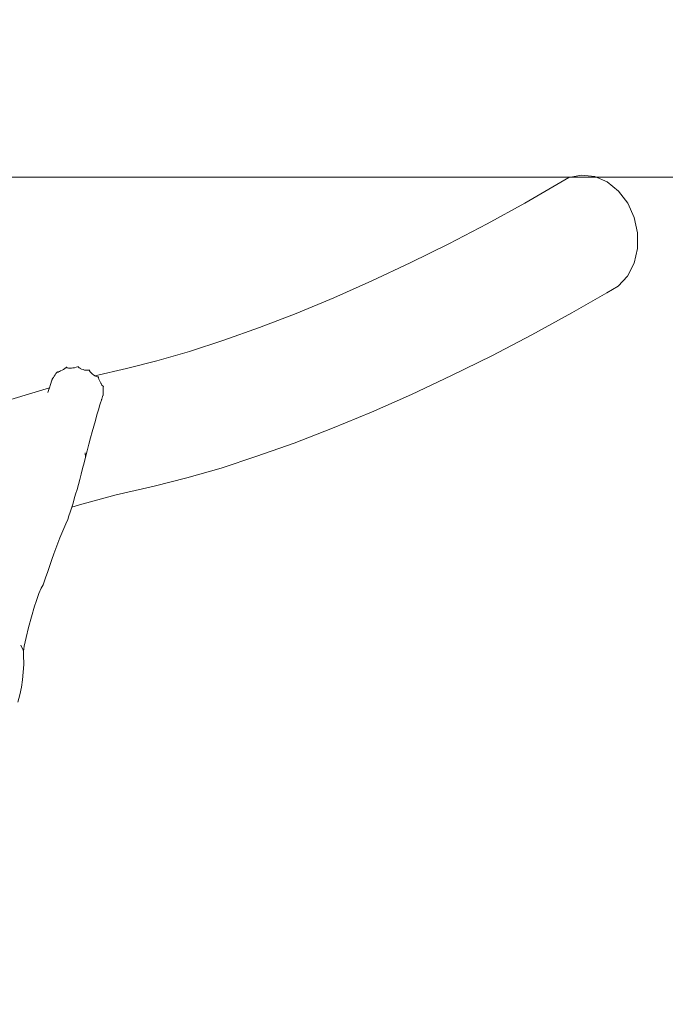
# Model space of a CAD drawing. Units: millimetres. Extents: x -6342 to 5891, y -6994 to 6002.
# Drawn here: x -1330 to -446, y 3306 to 4654 of the extents above; entities that cross this region are included whole.
import ezdxf

# ---------------------------------------------------------------- set-up
doc = ezdxf.new("R2010")
doc.units = ezdxf.units.MM
doc.layers.get('0').update_dxf_attribs({"lineweight": 5})
doc.layers.add('Размеры', color=10, linetype='Continuous', lineweight=5)
doc.dimstyles.new('размеры Маф', dxfattribs={"dimtxt": 150, "dimasz": 50, "dimexe": 50, "dimexo": 0.0625, "dimgap": 0.09, "dimtad": 1, "dimdec": 0, "dimzin": 0, "dimdsep": 46, "dimtxsty": 'Standard', "dimblk": 'ARCHTICK', "dimcen": 0.09, "dimdle": 50, "dimclrd": 256, "dimclre": 256, "dimclrt": 256, "dimadec": 0, "dimazin": 0, "dimtfac": 1, "dimtdec": 0, "dimtix": 1, "dimtofl": 0, "dimtmove": 0, "dimatfit": 3, "dimfxl": 1, "dimtolj": 1, "dimtzin": 0, "dimlwd": -1, "dimlwe": -1, "dimarcsym": 1})

# ---------------------------------------------------------------- blocks, each defined once
blk = doc.blocks.new('_ArchTick')
at = {"color": 0, "linetype": 'ByBlock', "const_width": 0.15}
blk.add_lwpolyline([(-0.5, -0.5), (0.5, 0.5)], dxfattribs=at)
blk = doc.blocks.new('*D10')
at = {"layer": 'Defpoints', "color": 0, "transparency": 16777216}
for p in [(-2673.6, 5952.2), (-1707.6, -5986.6), (5841.1, -5986.6)]:
    blk.add_point(p, dxfattribs=at)
at = {"layer": 'Размеры', "transparency": 16777216}
for p, q in [((5841.1, 6002.2), (5841.1, -6036.6)), ((-2673.5, 5952.2), (5891.1, 5952.2)), ((-1707.5, -5986.6), (5891.1, -5986.6))]:
    blk.add_line(p, q, dxfattribs=at)
at = {"layer": 'Размеры', "transparency": 16777216, "xscale": 50, "yscale": 50, "zscale": 50}
for p, rotation in [((5841.1, 5952.2), 90), ((5841.1, -5986.6), 270)]:
    blk.add_blockref('_ArchTick', p, dxfattribs=dict(at, rotation=rotation))
at = {"layer": 'Размеры', "transparency": 16777216, "insert": (5766, -17.2), "char_height": 150, "attachment_point": 5, "rotation": 90}
blk.add_mtext('\\A1;11939', dxfattribs=at)
blk = doc.blocks.new('*D13')
at = {"layer": 'Defpoints', "color": 0, "transparency": 16777216}
for p in [(-2635.1, 4438.3), (-996, -4486.3), (2648.1, -4486.3)]:
    blk.add_point(p, dxfattribs=at)
at = {"layer": 'Размеры', "transparency": 16777216}
for p, q in [((2648.1, 4488.3), (2648.1, -4536.3)), ((-2635, 4438.3), (2698.1, 4438.3)), ((-995.9, -4486.3), (2698.1, -4486.3))]:
    blk.add_line(p, q, dxfattribs=at)
at = {"layer": 'Размеры', "transparency": 16777216, "xscale": 50, "yscale": 50, "zscale": 50}
for p, rotation in [((2648.1, 4438.3), 90), ((2648.1, -4486.3), 270)]:
    blk.add_blockref('_ArchTick', p, dxfattribs=dict(at, rotation=rotation))
at = {"layer": 'Размеры', "transparency": 16777216, "insert": (2573, -24), "char_height": 150, "attachment_point": 5, "rotation": 90}
blk.add_mtext('\\A1;8925', dxfattribs=at)

msp = doc.modelspace()

# ---------------------------------------------------------------- linework, layer by layer
for p, q in [((-577.7, 4437.6), (-638.1, 4402.7)), ((-577.7, 4437.6), (-560.4, 4441.2)), ((-560.4, 4441.2), (-542.5, 4439.2)), ((-542.5, 4439.2), (-525.3, 4431.8)), ((-525.3, 4431.8), (-509.8, 4419.3)), ((-509.8, 4419.3), (-497.2, 4402.8)), ((-638.1, 4402.7), (-689.9, 4374.3)), ((-497.2, 4402.8), (-488.4, 4383.2)), ((-488.4, 4383.2), (-483.8, 4362)), ((-689.9, 4374.3), (-742.3, 4346.9)), ((-483.8, 4362), (-483.9, 4340.6)), ((-742.3, 4346.9), (-795.1, 4320.8)), ((-483.9, 4340.6), (-488.6, 4320.3)), ((-795.1, 4320.8), (-847.8, 4296.1)), ((-488.6, 4320.3), (-497.7, 4302.8)), ((-497.7, 4302.8), (-510.4, 4289)), ((-847.8, 4296.1), (-900, 4273)), ((-510.4, 4289), (-525.9, 4280)), ((-525.9, 4280), (-574, 4252.3)), ((-525.9, 4280), (-526.2, 4279.9)), ((-900, 4273), (-951.5, 4251.7)), ((-951.5, 4251.7), (-1001.7, 4232.3)), ((-574, 4252.3), (-628.4, 4222.5)), ((-1001.7, 4232.3), (-1050.5, 4214.9)), ((-628.4, 4222.5), (-683.4, 4193.8)), ((-1050.5, 4214.9), (-1097.4, 4199.7)), ((-1097.4, 4199.7), (-1142.1, 4186.8)), ((-683.4, 4193.8), (-738.6, 4166.5)), ((-1142.1, 4186.8), (-1184, 4176.3)), ((-1282.9, 4165.6), (-1281.7, 4167.4)), ((-1281.7, 4167.4), (-1280.6, 4169.2)), ((-1280.6, 4169.2), (-1280.3, 4169.7)), ((-1280.3, 4169.7), (-1279.3, 4171)), ((-1279.3, 4171), (-1278.6, 4171.9)), ((-1278.6, 4171.9), (-1278.5, 4171.8)), ((-1278.6, 4171.9), (-1278.6, 4171.9)), ((-1278.6, 4171.9), (-1278.5, 4171.8)), ((-1278.6, 4171.9), (-1278.4, 4171.4)), ((-1278.5, 4171.8), (-1277.6, 4171.3)), ((-1278.4, 4171.4), (-1277.8, 4171.2)), ((-1277.8, 4171.2), (-1277.6, 4171.3)), ((-1277.6, 4171.3), (-1276.8, 4171.5)), ((-1276.8, 4171.5), (-1275.6, 4172)), ((-1275.6, 4172), (-1274.3, 4172.9)), ((-1274.3, 4172.9), (-1274.1, 4172.9)), ((-1274.1, 4172.9), (-1272.1, 4173.9)), ((-1272.1, 4173.9), (-1270, 4175)), ((-1270, 4175), (-1268.2, 4176.3)), ((-1268.2, 4176.3), (-1266.7, 4177.6)), ((-1266.7, 4177.6), (-1265.9, 4178.4)), ((-1265.9, 4178.4), (-1265.9, 4178.3)), ((-1265.9, 4178.4), (-1265.9, 4178.3)), ((-1265.9, 4178.3), (-1265.2, 4177.4)), ((-1265.9, 4178.3), (-1265.9, 4178.3)), ((-1265.9, 4178.3), (-1265.6, 4177.6)), ((-1265.6, 4177.6), (-1265.2, 4177.4)), ((-1265.2, 4177.4), (-1264.7, 4177.1)), ((-1264.7, 4177.1), (-1263.2, 4176.7)), ((-1263.2, 4176.7), (-1261.4, 4176.5)), ((-1261.4, 4176.5), (-1259.4, 4176.7)), ((-1259.4, 4176.7), (-1257.2, 4177)), ((-1257.2, 4177), (-1257.1, 4177.1)), ((-1257.1, 4177.1), (-1254.9, 4177.4)), ((-1254.9, 4177.4), (-1252.7, 4177.9)), ((-1252.7, 4177.9), (-1250.9, 4178.6)), ((-1250.9, 4178.6), (-1250.2, 4179)), ((-1250.2, 4179.2), (-1250.2, 4179)), ((-1250.2, 4179.1), (-1250.2, 4179)), ((-1250.2, 4179), (-1249.8, 4178.1)), ((-1249.8, 4178.1), (-1248.8, 4177.2)), ((-1248.8, 4177.2), (-1247.5, 4176.5)), ((-1247.5, 4176.5), (-1247.3, 4176.3)), ((-1247.3, 4176.3), (-1245.5, 4175.4)), ((-1245.5, 4175.4), (-1243.4, 4174.7)), ((-1243.4, 4174.7), (-1241.2, 4174.2)), ((-1241.2, 4174.2), (-1239, 4174)), ((-1239, 4174), (-1238.2, 4174)), ((-1238.2, 4174), (-1237, 4173.9)), ((-1237, 4173.9), (-1235.4, 4174)), ((-1235.4, 4174), (-1234.7, 4174.2)), ((-1234.7, 4174.3), (-1234.7, 4174.2)), ((-1234.6, 4174.3), (-1234.7, 4174.2)), ((-1234.7, 4174.2), (-1234.4, 4173.1)), ((-1234.4, 4173.1), (-1233.5, 4171.7)), ((-1233.5, 4171.7), (-1232.3, 4170.2)), ((-1232.3, 4170.2), (-1230.7, 4168.8)), ((-1230.7, 4168.8), (-1230.2, 4168.6)), ((-1230.2, 4168.6), (-1229, 4167.5)), ((-1229, 4167.5), (-1227.3, 4166.2)), ((-1184, 4176.3), (-1227.3, 4166.2)), ((-738.6, 4166.5), (-793.5, 4140.7)), ((-1289.3, 4150), (-1288, 4154.3)), ((-1288, 4154.3), (-1286, 4160.3)), ((-1286, 4160.3), (-1285.9, 4160.5)), ((-1285.9, 4160.5), (-1285.8, 4160.8)), ((-1285.7, 4161.1), (-1285.8, 4160.9)), ((-1285.8, 4160.8), (-1285.8, 4160.9)), ((-1285.8, 4160.8), (-1285.7, 4160.8)), ((-1285.7, 4161.1), (-1285.6, 4161.6)), ((-1285.7, 4161.1), (-1285.6, 4161.1)), ((-1285.7, 4161.1), (-1285.6, 4161.1)), ((-1285.7, 4161.1), (-1285.7, 4161.1)), ((-1285.6, 4161.6), (-1285.4, 4162.3)), ((-1285.6, 4161.1), (-1285.4, 4161.1)), ((-1285.4, 4162.3), (-1285.1, 4162.6)), ((-1285.1, 4162.6), (-1284, 4164)), ((-1284, 4164), (-1282.9, 4165.6)), ((-1227.3, 4166.2), (-1225.6, 4165.3)), ((-1225.6, 4165.3), (-1224.1, 4164.8)), ((-1224.1, 4164.8), (-1222.8, 4164.7)), ((-1222.8, 4164.7), (-1222.7, 4164.7)), ((-1222.7, 4164.7), (-1222.2, 4164.8)), ((-1222.2, 4164.8), (-1222.2, 4164.7)), ((-1222.2, 4164.7), (-1222.1, 4163.3)), ((-1222.1, 4163.3), (-1221.7, 4161.6)), ((-1221.7, 4161.6), (-1221, 4159.8)), ((-1221, 4159.8), (-1220.1, 4158)), ((-1220.1, 4158), (-1219, 4156.2)), ((-1219, 4156.2), (-1218.5, 4155.6)), ((-1218.5, 4155.6), (-1218.1, 4154.6)), ((-1218.1, 4154.6), (-1217.4, 4153.4)), ((-1217.4, 4153.4), (-1216.6, 4152.6)), ((-1289.3, 4150), (-1342.4, 4133.9)), ((-1291.5, 4143.2), (-1290.2, 4147.4)), ((-1290.2, 4147.4), (-1289.3, 4150)), ((-1216.6, 4152.6), (-1216, 4152.3)), ((-1216.1, 4139.4), (-1216.5, 4138)), ((-1216, 4139.5), (-1216.1, 4139.5)), ((-1216, 4139.5), (-1216.1, 4139.5)), ((-1216.1, 4139.4), (-1216, 4139.5)), ((-1216.1, 4139.4), (-1216.1, 4139.4)), ((-1215.7, 4152.3), (-1216, 4152.3)), ((-1216, 4152.3), (-1215.9, 4152.2)), ((-1215.8, 4140.4), (-1216, 4139.7)), ((-1216, 4139.7), (-1216, 4139.5)), ((-1216, 4139.5), (-1216, 4139.5)), ((-1215.9, 4152.2), (-1215.7, 4152.3)), ((-1215.7, 4147), (-1215.8, 4145.1)), ((-1215.8, 4145.1), (-1215.8, 4143.2)), ((-1215.8, 4143.2), (-1215.7, 4141.6)), ((-1215.6, 4140.9), (-1215.8, 4140.4)), ((-1215.6, 4152.3), (-1215.7, 4152.3)), ((-1215.6, 4148.9), (-1215.7, 4147)), ((-1215.7, 4141.6), (-1215.6, 4140.9)), ((-1215.5, 4152.3), (-1215.6, 4152.3)), ((-1215.5, 4152.2), (-1215.6, 4150.7)), ((-1215.6, 4150.7), (-1215.6, 4149.1)), ((-1215.6, 4149.1), (-1215.6, 4148.9)), ((-1215.5, 4152.3), (-1215.5, 4152.2)), ((-793.5, 4140.7), (-848, 4116.6)), ((-1222.3, 4119.8), (-1220.3, 4126.5)), ((-1220.3, 4126.5), (-1218.9, 4130.8)), ((-1218.9, 4130.8), (-1218.6, 4131.7)), ((-1218.6, 4131.7), (-1218.3, 4132.8)), ((-1218.3, 4132.8), (-1218, 4133.6)), ((-1217.9, 4133.8), (-1218, 4133.6)), ((-1217.7, 4134.4), (-1217.9, 4133.8)), ((-1217.1, 4136.3), (-1217.7, 4134.4)), ((-1216.5, 4138), (-1217.1, 4136.3)), ((-1226.5, 4105.2), (-1224.4, 4112.7)), ((-1224.4, 4112.7), (-1222.3, 4119.8)), ((-848, 4116.6), (-901.7, 4094.4)), ((-1228.7, 4097.5), (-1226.5, 4105.2)), ((-1233.2, 4081.1), (-1230.9, 4089.4)), ((-1230.9, 4089.4), (-1228.7, 4097.5)), ((-901.7, 4094.4), (-954.2, 4074.1)), ((-1237.7, 4063.7), (-1235.4, 4072.5)), ((-1235.4, 4072.5), (-1233.2, 4081.1)), ((-954.2, 4074.1), (-1005.2, 4056)), ((-1240.5, 4061), (-1240, 4054.7)), ((-1240, 4054.7), (-1237.7, 4063.7)), ((-1243.9, 4039.2), (-1241.9, 4046.9)), ((-1241.9, 4046.9), (-1240, 4054.7)), ((-1005.2, 4056), (-1054.3, 4040)), ((-1247.8, 4024.4), (-1245.8, 4031.7)), ((-1245.8, 4031.7), (-1243.9, 4039.2)), ((-1054.3, 4040), (-1101.3, 4026.4)), ((-1249.7, 4017.4), (-1247.8, 4024.4)), ((-1101.3, 4026.4), (-1146.1, 4015.2)), ((-1253.5, 4004.1), (-1251.6, 4010.6)), ((-1251.6, 4010.6), (-1249.7, 4017.4)), ((-1146.1, 4015.2), (-1198.1, 4003.1)), ((-1258.9, 3986.5), (-1257.1, 3992)), ((-1257.1, 3992), (-1255.3, 3997.9)), ((-1255.3, 3997.9), (-1253.5, 4004.1)), ((-1198.1, 4003.1), (-1248.2, 3989.8)), ((-1262.8, 3974.5), (-1261.1, 3979.6)), ((-1258.9, 3986.5), (-1261.1, 3979.6)), ((-1248.2, 3989.8), (-1258.9, 3986.6)), ((-1267.1, 3963.5), (-1264.4, 3969.6)), ((-1264.4, 3969.6), (-1262.8, 3974.5)), ((-1275, 3944.2), (-1272.3, 3950.9)), ((-1272.3, 3950.9), (-1269.7, 3957.3)), ((-1269.7, 3957.3), (-1267.1, 3963.5)), ((-1280.5, 3929.9), (-1277.7, 3937.2)), ((-1277.7, 3937.2), (-1275, 3944.2)), ((-1283.3, 3922.4), (-1280.5, 3929.9)), ((-1288.9, 3906.6), (-1286.1, 3914.6)), ((-1286.1, 3914.6), (-1283.3, 3922.4)), ((-1294.7, 3889.8), (-1291.8, 3898.3)), ((-1291.8, 3898.3), (-1288.9, 3906.6)), ((-1297.9, 3880.2), (-1294.7, 3889.8)), ((-1303.7, 3868.2), (-1300.6, 3875.6)), ((-1300.6, 3875.6), (-1297.9, 3880.2)), ((-1309.8, 3850.8), (-1307.6, 3857.4)), ((-1307.6, 3857.4), (-1303.7, 3868.2)), ((-1314.1, 3836.3), (-1309.8, 3850.8)), ((-1318.1, 3821.6), (-1314.1, 3836.3)), ((-1321.4, 3807.8), (-1318.1, 3821.6)), ((-1323.9, 3796.1), (-1321.4, 3807.8)), ((-1328.8, 3797.6), (-1325.3, 3790.5)), ((-1325.3, 3790.5), (-1325.1, 3788.8)), ((-1325.1, 3788.8), (-1323.9, 3796.1)), ((-1325.1, 3788.8), (-1324.8, 3784.1)), ((-1324.7, 3771), (-1324.8, 3784.1)), ((-1325.3, 3760.6), (-1324.7, 3771)), ((-1327.9, 3739.7), (-1326.3, 3750.1)), ((-1326.3, 3750.1), (-1325.3, 3760.6)), ((-1330, 3729.4), (-1327.9, 3739.7)), ((-1332.6, 3719.2), (-1330, 3729.4))]:
    msp.add_line(p, q)

# ---------------------------------------------------------------- dimensions: what is measured, and where the dimension line sits
at = {"layer": 'Размеры'}
for base, p1, p2, picture, middle in [((5841.1, -5986.6), (-2673.6, 5952.2), (-1707.6, -5986.6), '*D10', (5766, -17.2)), ((2648.1, -4486.3), (-2635.1, 4438.3), (-996, -4486.3), '*D13', (2573, -24))]:
    dim = msp.add_linear_dim(base=base, p1=p1, p2=p2, angle=90, dimstyle='размеры Маф', dxfattribs=at)
    dim.commit()
    dim.dimension.update_dxf_attribs({"geometry": picture, "text_midpoint": middle})

doc.saveas('drawing.dxf')
